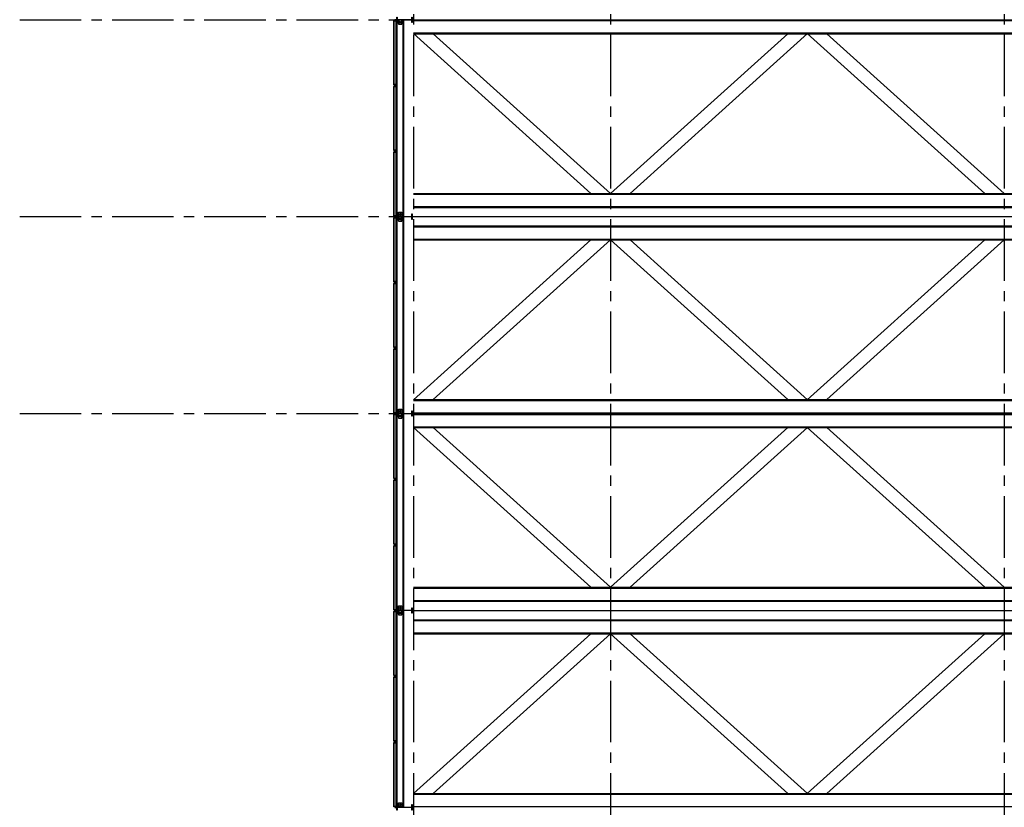
# Model space of a CAD drawing. Units: inches. Extents: x -786 to 39945, y -16866 to 10660.
# Drawn here: x 106 to 1006, y -7662 to -6942 of the extents above; entities that cross this region are included whole.
import ezdxf

# ---------------------------------------------------------------- set-up
doc = ezdxf.new("R2010")
doc.units = ezdxf.units.IN
doc.header["$LTSCALE"] = 75
doc.header["$MEASUREMENT"] = 0
doc.linetypes.add('CENTER2', pattern=[1.125, 0.75, -0.125, 0.125, -0.125])
doc.linetypes.add('HIDDEN2', pattern=[0.1875, 0.125, -0.0625])
for name, color, linetype in [('A-EXST-GRID', 163, 'CENTER2'), ('A-EXST-STCT', 230, 'Continuous'), ('A-RFCP-EXST-STCT', 250, 'Continuous')]:
    doc.layers.add(name, color=color, linetype=linetype)

msp = doc.modelspace()

# ---------------------------------------------------------------- linework, layer by layer
at = {"layer": 'A-EXST-GRID'}
for p, q in [((466.32, -6280.48), (466.32, -9101.84)), ((646.32, -6280.48), (646.32, -9101.84)), ((1006.32, -6280.48), (1006.32, -9101.84)), ((106.32, -6941.84), (4381.98, -6941.84)), ((106.32, -7121.84), (4261.98, -7121.84)), ((106.32, -7301.84), (4381.98, -7301.84))]:
    msp.add_line(p, q, dxfattribs=at)
at = {"layer": 'A-EXST-STCT'}
for p, q in [((449.82, -6942.34), (448.32, -6942.34)), ((448.32, -6942.34), (448.32, -6943.34)), ((448.44, -6943.34), (448.32, -6943.34)), ((449.94, -6942.46), (448.44, -6942.46)), ((448.44, -6942.46), (448.44, -6943.34)), ((448.44, -6942.84), (450.44, -6942.84)), ((448.44, -7000.84), (448.44, -6942.84)), ((448.57, -7000.84), (448.57, -6942.84)), ((449.82, -6942.34), (449.82, -6941.34)), ((449.94, -6942.46), (449.94, -6941.21)), ((450.44, -6942.46), (449.94, -6942.46)), ((450.07, -6942.34), (450.07, -6941.34)), ((450.07, -6942.34), (450.57, -6942.34)), ((450.32, -7000.84), (450.32, -6942.84)), ((450.44, -6942.46), (450.44, -6943.84)), ((450.44, -7000.84), (450.44, -6942.84)), ((450.57, -6943.84), (450.44, -6943.84)), ((450.57, -6942.34), (450.57, -6943.84)), ((450.57, -6942.34), (451.07, -6942.34)), ((450.57, -6943.71), (451.07, -6943.71)), ((451.07, -7119.09), (451.07, -6944.59)), ((452.07, -6944.59), (451.07, -6944.59)), ((451.44, -7119.09), (451.44, -6944.59)), ((452.57, -6942.12), (452.57, -6944)), ((457.32, -6942.21), (452.57, -6942.21)), ((453.51, -6943.76), (454.07, -6943.44)), ((453.51, -6944.41), (453.51, -6943.76)), ((454.07, -6944.74), (453.51, -6944.41)), ((454.07, -6943.44), (454.63, -6943.76)), ((454.63, -6944.41), (454.07, -6944.74)), ((454.63, -6943.76), (454.63, -6944.41)), ((456.94, -7121.46), (456.94, -6942.21)), ((457.32, -7121.46), (457.32, -6942.21)), ((448.44, -7000.34), (448.32, -7000.34)), ((448.32, -7001.34), (448.32, -7000.34)), ((449.82, -7001.34), (448.32, -7001.34)), ((448.44, -7001.21), (448.44, -7000.34)), ((448.44, -7000.84), (450.44, -7000.84)), ((449.94, -7001.21), (448.44, -7001.21)), ((449.82, -7002.34), (449.82, -7001.34)), ((449.94, -7002.46), (449.94, -7001.21)), ((450.44, -7001.21), (449.94, -7001.21)), ((450.07, -7002.34), (450.07, -7001.34)), ((450.07, -7001.34), (450.57, -7001.34)), ((450.44, -7001.21), (450.44, -6999.84)), ((450.57, -6999.84), (450.44, -6999.84)), ((450.57, -7001.34), (450.57, -6999.84)), ((449.82, -7002.34), (448.32, -7002.34)), ((448.32, -7002.34), (448.32, -7003.34)), ((448.44, -7003.34), (448.32, -7003.34)), ((449.94, -7002.46), (448.44, -7002.46)), ((448.44, -7002.46), (448.44, -7003.34)), ((448.44, -7060.84), (448.44, -7002.84)), ((448.44, -7002.84), (450.44, -7002.84)), ((448.57, -7060.84), (448.57, -7002.84)), ((450.44, -7002.46), (449.94, -7002.46)), ((450.07, -7002.34), (450.57, -7002.34)), ((450.32, -7060.84), (450.32, -7002.84)), ((450.44, -7002.46), (450.44, -7003.84)), ((450.44, -7060.84), (450.44, -7002.84)), ((450.57, -7003.84), (450.44, -7003.84)), ((450.57, -7002.34), (450.57, -7003.84)), ((448.44, -7060.34), (448.32, -7060.34)), ((448.32, -7061.34), (448.32, -7060.34)), ((449.82, -7061.34), (448.32, -7061.34)), ((449.82, -7062.34), (448.32, -7062.34)), ((448.32, -7062.34), (448.32, -7063.34)), ((448.44, -7063.34), (448.32, -7063.34)), ((448.44, -7061.21), (448.44, -7060.34)), ((448.44, -7060.84), (450.44, -7060.84)), ((449.94, -7061.21), (448.44, -7061.21)), ((449.94, -7062.46), (448.44, -7062.46)), ((448.44, -7062.46), (448.44, -7063.34)), ((448.44, -7120.84), (448.44, -7062.84)), ((448.44, -7062.84), (450.44, -7062.84)), ((448.57, -7120.84), (448.57, -7062.84)), ((449.82, -7062.34), (449.82, -7061.34)), ((449.94, -7062.46), (449.94, -7061.21)), ((450.44, -7061.21), (449.94, -7061.21)), ((450.44, -7062.46), (449.94, -7062.46)), ((450.07, -7062.34), (450.07, -7061.34)), ((450.07, -7061.34), (450.57, -7061.34)), ((450.07, -7062.34), (450.57, -7062.34)), ((450.32, -7120.84), (450.32, -7062.84)), ((450.44, -7061.21), (450.44, -7059.84)), ((450.57, -7059.84), (450.44, -7059.84)), ((450.44, -7062.46), (450.44, -7063.84)), ((450.44, -7120.84), (450.44, -7062.84)), ((450.57, -7063.84), (450.44, -7063.84)), ((450.57, -7061.34), (450.57, -7059.84)), ((450.57, -7062.34), (450.57, -7063.84)), ((454.07, -7118.94), (453.51, -7119.26)), ((454.63, -7119.26), (454.07, -7118.94)), ((448.44, -7120.34), (448.32, -7120.34)), ((448.32, -7121.34), (448.32, -7120.34)), ((449.82, -7121.34), (448.32, -7121.34)), ((449.82, -7122.34), (448.32, -7122.34)), ((448.32, -7122.34), (448.32, -7123.34)), ((448.44, -7123.34), (448.32, -7123.34)), ((448.44, -7121.21), (448.44, -7120.34)), ((448.44, -7120.84), (450.44, -7120.84)), ((449.94, -7121.21), (448.44, -7121.21)), ((449.94, -7122.46), (448.44, -7122.46)), ((448.44, -7122.46), (448.44, -7123.34)), ((448.44, -7122.84), (450.44, -7122.84)), ((448.44, -7180.84), (448.44, -7122.84)), ((448.57, -7180.84), (448.57, -7122.84)), ((449.82, -7122.34), (449.82, -7121.34)), ((449.94, -7122.46), (449.94, -7121.21)), ((450.44, -7121.21), (449.94, -7121.21)), ((450.44, -7122.46), (449.94, -7122.46)), ((450.07, -7122.34), (450.07, -7121.34)), ((450.07, -7121.34), (450.57, -7121.34)), ((450.07, -7122.34), (450.57, -7122.34)), ((450.32, -7180.84), (450.32, -7122.84)), ((450.44, -7121.21), (450.44, -7119.84)), ((450.57, -7119.84), (450.44, -7119.84)), ((450.44, -7122.46), (450.44, -7123.84)), ((450.44, -7180.84), (450.44, -7122.84)), ((450.57, -7123.84), (450.44, -7123.84)), ((450.57, -7121.34), (450.57, -7119.84)), ((450.57, -7119.96), (451.07, -7119.96)), ((450.57, -7121.34), (451.07, -7121.34)), ((450.57, -7122.34), (450.57, -7123.84)), ((450.57, -7122.34), (451.07, -7122.34)), ((450.57, -7123.71), (451.07, -7123.71)), ((452.07, -7119.09), (451.07, -7119.09)), ((451.07, -7299.09), (451.07, -7124.59)), ((452.07, -7124.59), (451.07, -7124.59)), ((451.44, -7299.09), (451.44, -7124.59)), ((452.57, -7121.56), (452.57, -7119.68)), ((457.32, -7121.46), (452.57, -7121.46)), ((452.57, -7122.12), (452.57, -7124)), ((457.32, -7122.21), (452.57, -7122.21)), ((453.51, -7119.26), (453.51, -7119.91)), ((453.51, -7119.91), (454.07, -7120.24)), ((453.51, -7123.76), (454.07, -7123.44)), ((453.51, -7124.41), (453.51, -7123.76)), ((454.07, -7124.74), (453.51, -7124.41)), ((454.07, -7120.24), (454.63, -7119.91)), ((454.07, -7123.44), (454.63, -7123.76)), ((454.63, -7124.41), (454.07, -7124.74)), ((454.63, -7119.91), (454.63, -7119.26)), ((454.63, -7123.76), (454.63, -7124.41)), ((456.94, -7301.46), (456.94, -7122.21)), ((457.32, -7301.46), (457.32, -7122.21)), ((448.44, -7180.34), (448.32, -7180.34)), ((448.32, -7181.34), (448.32, -7180.34)), ((449.82, -7181.34), (448.32, -7181.34)), ((448.44, -7181.21), (448.44, -7180.34)), ((448.44, -7180.84), (450.44, -7180.84)), ((449.94, -7181.21), (448.44, -7181.21)), ((449.82, -7182.34), (449.82, -7181.34)), ((449.94, -7182.46), (449.94, -7181.21)), ((450.44, -7181.21), (449.94, -7181.21)), ((450.07, -7182.34), (450.07, -7181.34)), ((450.07, -7181.34), (450.57, -7181.34)), ((450.44, -7181.21), (450.44, -7179.84)), ((450.57, -7179.84), (450.44, -7179.84)), ((450.57, -7181.34), (450.57, -7179.84)), ((449.82, -7182.34), (448.32, -7182.34)), ((448.32, -7182.34), (448.32, -7183.34)), ((448.44, -7183.34), (448.32, -7183.34)), ((449.94, -7182.46), (448.44, -7182.46)), ((448.44, -7182.46), (448.44, -7183.34)), ((448.44, -7240.84), (448.44, -7182.84)), ((448.44, -7182.84), (450.44, -7182.84)), ((448.57, -7240.84), (448.57, -7182.84)), ((450.44, -7182.46), (449.94, -7182.46)), ((450.07, -7182.34), (450.57, -7182.34)), ((450.32, -7240.84), (450.32, -7182.84)), ((450.44, -7182.46), (450.44, -7183.84)), ((450.44, -7240.84), (450.44, -7182.84)), ((450.57, -7183.84), (450.44, -7183.84)), ((450.57, -7182.34), (450.57, -7183.84)), ((448.44, -7240.34), (448.32, -7240.34)), ((448.32, -7241.34), (448.32, -7240.34)), ((449.82, -7241.34), (448.32, -7241.34)), ((449.82, -7242.34), (448.32, -7242.34)), ((448.32, -7242.34), (448.32, -7243.34)), ((448.44, -7243.34), (448.32, -7243.34)), ((448.44, -7241.21), (448.44, -7240.34)), ((448.44, -7240.84), (450.44, -7240.84)), ((449.94, -7241.21), (448.44, -7241.21)), ((449.94, -7242.46), (448.44, -7242.46)), ((448.44, -7242.46), (448.44, -7243.34)), ((448.44, -7300.84), (448.44, -7242.84)), ((448.44, -7242.84), (450.44, -7242.84)), ((448.57, -7300.84), (448.57, -7242.84)), ((449.82, -7242.34), (449.82, -7241.34)), ((449.94, -7242.46), (449.94, -7241.21)), ((450.44, -7241.21), (449.94, -7241.21)), ((450.44, -7242.46), (449.94, -7242.46)), ((450.07, -7242.34), (450.07, -7241.34)), ((450.07, -7241.34), (450.57, -7241.34)), ((450.07, -7242.34), (450.57, -7242.34)), ((450.32, -7300.84), (450.32, -7242.84)), ((450.44, -7241.21), (450.44, -7239.84)), ((450.57, -7239.84), (450.44, -7239.84)), ((450.44, -7242.46), (450.44, -7243.84)), ((450.44, -7300.84), (450.44, -7242.84)), ((450.57, -7243.84), (450.44, -7243.84)), ((450.57, -7241.34), (450.57, -7239.84)), ((450.57, -7242.34), (450.57, -7243.84)), ((454.07, -7298.94), (453.51, -7299.26)), ((454.63, -7299.26), (454.07, -7298.94)), ((448.44, -7300.34), (448.32, -7300.34)), ((448.32, -7301.34), (448.32, -7300.34)), ((449.82, -7301.34), (448.32, -7301.34)), ((449.82, -7302.34), (448.32, -7302.34)), ((448.32, -7302.34), (448.32, -7303.34)), ((448.44, -7303.34), (448.32, -7303.34)), ((448.44, -7301.21), (448.44, -7300.34)), ((448.44, -7300.84), (450.44, -7300.84)), ((449.94, -7301.21), (448.44, -7301.21)), ((449.94, -7302.46), (448.44, -7302.46)), ((448.44, -7302.46), (448.44, -7303.34)), ((448.44, -7302.84), (450.44, -7302.84)), ((448.44, -7360.84), (448.44, -7302.84)), ((448.57, -7360.84), (448.57, -7302.84)), ((449.82, -7302.34), (449.82, -7301.34)), ((449.94, -7302.46), (449.94, -7301.21)), ((450.44, -7301.21), (449.94, -7301.21)), ((450.44, -7302.46), (449.94, -7302.46)), ((450.07, -7302.34), (450.07, -7301.34)), ((450.07, -7301.34), (450.57, -7301.34)), ((450.07, -7302.34), (450.57, -7302.34)), ((450.32, -7360.84), (450.32, -7302.84)), ((450.44, -7301.21), (450.44, -7299.84)), ((450.57, -7299.84), (450.44, -7299.84)), ((450.44, -7302.46), (450.44, -7303.84)), ((450.44, -7360.84), (450.44, -7302.84)), ((450.57, -7303.84), (450.44, -7303.84)), ((450.57, -7301.34), (450.57, -7299.84)), ((450.57, -7299.96), (451.07, -7299.96)), ((450.57, -7301.34), (451.07, -7301.34)), ((450.57, -7302.34), (450.57, -7303.84)), ((450.57, -7302.34), (451.07, -7302.34)), ((450.57, -7303.71), (451.07, -7303.71)), ((452.07, -7299.09), (451.07, -7299.09)), ((451.07, -7479.09), (451.07, -7304.59)), ((452.07, -7304.59), (451.07, -7304.59)), ((451.44, -7479.09), (451.44, -7304.59)), ((452.57, -7301.56), (452.57, -7299.68)), ((457.32, -7301.46), (452.57, -7301.46)), ((452.57, -7302.12), (452.57, -7304)), ((457.32, -7302.21), (452.57, -7302.21)), ((453.51, -7299.26), (453.51, -7299.91)), ((453.51, -7299.91), (454.07, -7300.24)), ((453.51, -7303.76), (454.07, -7303.44)), ((453.51, -7304.41), (453.51, -7303.76)), ((454.07, -7304.74), (453.51, -7304.41)), ((454.07, -7300.24), (454.63, -7299.91)), ((454.07, -7303.44), (454.63, -7303.76)), ((454.63, -7304.41), (454.07, -7304.74)), ((454.63, -7299.91), (454.63, -7299.26)), ((454.63, -7303.76), (454.63, -7304.41)), ((456.94, -7481.46), (456.94, -7302.21)), ((457.32, -7481.46), (457.32, -7302.21)), ((448.44, -7360.34), (448.32, -7360.34)), ((448.32, -7361.34), (448.32, -7360.34)), ((449.82, -7361.34), (448.32, -7361.34)), ((448.44, -7361.21), (448.44, -7360.34)), ((448.44, -7360.84), (450.44, -7360.84)), ((449.94, -7361.21), (448.44, -7361.21)), ((449.82, -7362.34), (449.82, -7361.34)), ((449.94, -7362.46), (449.94, -7361.21)), ((450.44, -7361.21), (449.94, -7361.21)), ((450.07, -7362.34), (450.07, -7361.34)), ((450.07, -7361.34), (450.57, -7361.34)), ((450.44, -7361.21), (450.44, -7359.84)), ((450.57, -7359.84), (450.44, -7359.84)), ((450.57, -7361.34), (450.57, -7359.84)), ((448.32, -7362.34), (448.32, -7363.34)), ((449.82, -7362.34), (448.32, -7362.34)), ((448.44, -7363.34), (448.32, -7363.34)), ((449.94, -7362.46), (448.44, -7362.46)), ((448.44, -7362.46), (448.44, -7363.34)), ((448.44, -7420.84), (448.44, -7362.84)), ((448.44, -7362.84), (450.44, -7362.84)), ((448.57, -7420.84), (448.57, -7362.84)), ((450.44, -7362.46), (449.94, -7362.46)), ((450.07, -7362.34), (450.57, -7362.34)), ((450.32, -7420.84), (450.32, -7362.84)), ((450.44, -7362.46), (450.44, -7363.84)), ((450.44, -7420.84), (450.44, -7362.84)), ((450.57, -7363.84), (450.44, -7363.84)), ((450.57, -7362.34), (450.57, -7363.84)), ((448.44, -7420.34), (448.32, -7420.34)), ((448.32, -7421.34), (448.32, -7420.34)), ((449.82, -7421.34), (448.32, -7421.34)), ((449.82, -7422.34), (448.32, -7422.34)), ((448.32, -7422.34), (448.32, -7423.34)), ((448.44, -7423.34), (448.32, -7423.34)), ((448.44, -7421.21), (448.44, -7420.34)), ((448.44, -7420.84), (450.44, -7420.84)), ((449.94, -7421.21), (448.44, -7421.21)), ((449.94, -7422.46), (448.44, -7422.46)), ((448.44, -7422.46), (448.44, -7423.34)), ((448.44, -7480.84), (448.44, -7422.84)), ((448.44, -7422.84), (450.44, -7422.84)), ((448.57, -7480.84), (448.57, -7422.84)), ((449.82, -7422.34), (449.82, -7421.34)), ((449.94, -7422.46), (449.94, -7421.21)), ((450.44, -7421.21), (449.94, -7421.21)), ((450.44, -7422.46), (449.94, -7422.46)), ((450.07, -7422.34), (450.07, -7421.34)), ((450.07, -7421.34), (450.57, -7421.34)), ((450.07, -7422.34), (450.57, -7422.34)), ((450.32, -7480.84), (450.32, -7422.84)), ((450.44, -7421.21), (450.44, -7419.84)), ((450.57, -7419.84), (450.44, -7419.84)), ((450.44, -7422.46), (450.44, -7423.84)), ((450.44, -7480.84), (450.44, -7422.84)), ((450.57, -7423.84), (450.44, -7423.84)), ((450.57, -7421.34), (450.57, -7419.84)), ((450.57, -7422.34), (450.57, -7423.84)), ((454.07, -7478.94), (453.51, -7479.26)), ((454.63, -7479.26), (454.07, -7478.94)), ((448.44, -7480.34), (448.32, -7480.34)), ((448.32, -7481.34), (448.32, -7480.34)), ((449.82, -7481.34), (448.32, -7481.34)), ((449.82, -7482.34), (448.32, -7482.34)), ((448.32, -7482.34), (448.32, -7483.34)), ((448.44, -7483.34), (448.32, -7483.34)), ((448.44, -7481.21), (448.44, -7480.34)), ((448.44, -7480.84), (450.44, -7480.84)), ((449.94, -7481.21), (448.44, -7481.21)), ((449.94, -7482.46), (448.44, -7482.46)), ((448.44, -7482.46), (448.44, -7483.34)), ((448.44, -7482.84), (450.44, -7482.84)), ((448.44, -7540.84), (448.44, -7482.84)), ((448.57, -7540.84), (448.57, -7482.84)), ((449.82, -7482.34), (449.82, -7481.34)), ((449.94, -7482.46), (449.94, -7481.21)), ((450.44, -7481.21), (449.94, -7481.21)), ((450.44, -7482.46), (449.94, -7482.46)), ((450.07, -7482.34), (450.07, -7481.34)), ((450.07, -7481.34), (450.57, -7481.34)), ((450.07, -7482.34), (450.57, -7482.34)), ((450.32, -7540.84), (450.32, -7482.84)), ((450.44, -7481.21), (450.44, -7479.84)), ((450.57, -7479.84), (450.44, -7479.84)), ((450.44, -7482.46), (450.44, -7483.84)), ((450.44, -7540.84), (450.44, -7482.84)), ((450.57, -7483.84), (450.44, -7483.84)), ((450.57, -7481.34), (450.57, -7479.84)), ((450.57, -7479.96), (451.07, -7479.96)), ((450.57, -7481.34), (451.07, -7481.34)), ((450.57, -7482.34), (450.57, -7483.84)), ((450.57, -7482.34), (451.07, -7482.34)), ((450.57, -7483.71), (451.07, -7483.71)), ((452.07, -7479.09), (451.07, -7479.09)), ((451.07, -7659.09), (451.07, -7484.59)), ((452.07, -7484.59), (451.07, -7484.59)), ((451.44, -7659.09), (451.44, -7484.59)), ((452.57, -7481.56), (452.57, -7479.68)), ((457.32, -7481.46), (452.57, -7481.46)), ((452.57, -7482.12), (452.57, -7484)), ((457.32, -7482.21), (452.57, -7482.21)), ((453.51, -7479.26), (453.51, -7479.91)), ((453.51, -7479.91), (454.07, -7480.24)), ((453.51, -7483.76), (454.07, -7483.44)), ((453.51, -7484.41), (453.51, -7483.76)), ((454.07, -7484.74), (453.51, -7484.41)), ((454.07, -7480.24), (454.63, -7479.91)), ((454.07, -7483.44), (454.63, -7483.76)), ((454.63, -7484.41), (454.07, -7484.74)), ((454.63, -7479.91), (454.63, -7479.26)), ((454.63, -7483.76), (454.63, -7484.41)), ((456.94, -7661.46), (456.94, -7482.21)), ((457.32, -7661.46), (457.32, -7482.21)), ((448.44, -7540.34), (448.32, -7540.34)), ((448.32, -7541.34), (448.32, -7540.34)), ((449.82, -7541.34), (448.32, -7541.34)), ((448.44, -7541.21), (448.44, -7540.34)), ((448.44, -7540.84), (450.44, -7540.84)), ((449.94, -7541.21), (448.44, -7541.21)), ((449.82, -7542.34), (449.82, -7541.34)), ((449.94, -7542.46), (449.94, -7541.21)), ((450.44, -7541.21), (449.94, -7541.21)), ((450.07, -7542.34), (450.07, -7541.34)), ((450.07, -7541.34), (450.57, -7541.34)), ((450.44, -7541.21), (450.44, -7539.84)), ((450.57, -7539.84), (450.44, -7539.84)), ((450.57, -7541.34), (450.57, -7539.84)), ((449.82, -7542.34), (448.32, -7542.34)), ((448.32, -7542.34), (448.32, -7543.34)), ((448.44, -7543.34), (448.32, -7543.34)), ((449.94, -7542.46), (448.44, -7542.46)), ((448.44, -7542.46), (448.44, -7543.34)), ((448.44, -7600.84), (448.44, -7542.84)), ((448.44, -7542.84), (450.44, -7542.84)), ((448.57, -7600.84), (448.57, -7542.84)), ((450.44, -7542.46), (449.94, -7542.46)), ((450.07, -7542.34), (450.57, -7542.34)), ((450.32, -7600.84), (450.32, -7542.84)), ((450.44, -7542.46), (450.44, -7543.84)), ((450.44, -7600.84), (450.44, -7542.84)), ((450.57, -7543.84), (450.44, -7543.84)), ((450.57, -7542.34), (450.57, -7543.84)), ((448.44, -7600.34), (448.32, -7600.34)), ((448.32, -7601.34), (448.32, -7600.34)), ((449.82, -7601.34), (448.32, -7601.34)), ((449.82, -7602.34), (448.32, -7602.34)), ((448.32, -7602.34), (448.32, -7603.34)), ((448.44, -7603.34), (448.32, -7603.34)), ((448.44, -7601.21), (448.44, -7600.34)), ((448.44, -7600.84), (450.44, -7600.84)), ((449.94, -7601.21), (448.44, -7601.21)), ((449.94, -7602.46), (448.44, -7602.46)), ((448.44, -7602.46), (448.44, -7603.34)), ((448.44, -7660.84), (448.44, -7602.84)), ((448.44, -7602.84), (450.44, -7602.84)), ((448.57, -7660.84), (448.57, -7602.84)), ((449.82, -7602.34), (449.82, -7601.34)), ((449.94, -7602.46), (449.94, -7601.21)), ((450.44, -7601.21), (449.94, -7601.21)), ((450.44, -7602.46), (449.94, -7602.46)), ((450.07, -7602.34), (450.07, -7601.34)), ((450.07, -7601.34), (450.57, -7601.34)), ((450.07, -7602.34), (450.57, -7602.34)), ((450.32, -7660.84), (450.32, -7602.84)), ((450.44, -7601.21), (450.44, -7599.84)), ((450.57, -7599.84), (450.44, -7599.84)), ((450.44, -7602.46), (450.44, -7603.84)), ((450.44, -7660.84), (450.44, -7602.84)), ((450.57, -7603.84), (450.44, -7603.84)), ((450.57, -7601.34), (450.57, -7599.84)), ((450.57, -7602.34), (450.57, -7603.84)), ((454.07, -7658.94), (453.51, -7659.26)), ((454.63, -7659.26), (454.07, -7658.94)), ((448.44, -7660.34), (448.32, -7660.34)), ((448.32, -7661.34), (448.32, -7660.34)), ((449.82, -7661.34), (448.32, -7661.34)), ((448.44, -7661.21), (448.44, -7660.34)), ((448.44, -7660.84), (450.44, -7660.84)), ((449.94, -7661.21), (448.44, -7661.21)), ((449.82, -7662.34), (449.82, -7661.34)), ((449.94, -7662.46), (449.94, -7661.21)), ((450.44, -7661.21), (449.94, -7661.21)), ((450.07, -7662.34), (450.07, -7661.34)), ((450.07, -7661.34), (450.57, -7661.34)), ((450.44, -7661.21), (450.44, -7659.84)), ((450.57, -7659.84), (450.44, -7659.84)), ((450.57, -7661.34), (450.57, -7659.84)), ((450.57, -7659.96), (451.07, -7659.96)), ((450.57, -7661.34), (451.07, -7661.34)), ((452.07, -7659.09), (451.07, -7659.09)), ((452.57, -7661.56), (452.57, -7659.68)), ((457.32, -7661.46), (452.57, -7661.46)), ((453.51, -7659.26), (453.51, -7659.91)), ((453.51, -7659.91), (454.07, -7660.24)), ((454.07, -7660.24), (454.63, -7659.91)), ((454.63, -7659.91), (454.63, -7659.26))]:
    msp.add_line(p, q, dxfattribs=at)
at = {"layer": 'A-EXST-STCT', "linetype": 'HIDDEN2'}
for p, q in [((450.69, -6943.71), (450.69, -6942.34)), ((450.82, -6943.71), (450.82, -6942.34)), ((450.94, -6943.71), (450.94, -6942.34)), ((450.69, -7121.34), (450.69, -7119.96)), ((450.69, -7123.71), (450.69, -7122.34)), ((450.82, -7121.34), (450.82, -7119.96)), ((450.82, -7123.71), (450.82, -7122.34)), ((450.94, -7121.34), (450.94, -7119.96)), ((450.94, -7123.71), (450.94, -7122.34)), ((450.69, -7301.34), (450.69, -7299.96)), ((450.69, -7303.71), (450.69, -7302.34)), ((450.82, -7301.34), (450.82, -7299.96)), ((450.82, -7303.71), (450.82, -7302.34)), ((450.94, -7301.34), (450.94, -7299.96)), ((450.94, -7303.71), (450.94, -7302.34)), ((450.69, -7481.34), (450.69, -7479.96)), ((450.69, -7483.71), (450.69, -7482.34)), ((450.82, -7481.34), (450.82, -7479.96)), ((450.82, -7483.71), (450.82, -7482.34)), ((450.94, -7481.34), (450.94, -7479.96)), ((450.94, -7483.71), (450.94, -7482.34)), ((450.69, -7661.34), (450.69, -7659.96)), ((450.82, -7661.34), (450.82, -7659.96)), ((450.94, -7661.34), (450.94, -7659.96))]:
    msp.add_line(p, q, dxfattribs=at)
at = {"layer": 'A-EXST-STCT'}
for points in [[(464.76, -6944.34), (464.76, -6942.71, 0.414214), (464.01, -6941.96), (452.13, -6941.96, 0.414214), (451.38, -6942.71), (451.38, -6944.34), (451.07, -6944.34), (451.07, -6939.34), (451.38, -6939.34), (451.38, -6940.96, 0.414214), (452.13, -6941.71), (464.01, -6941.71, 0.414214), (464.76, -6940.96), (464.76, -6939.34), (465.07, -6939.34), (465.07, -6944.34)], [(464.76, -7124.34), (464.76, -7122.71, 0.414214), (464.01, -7121.96), (452.13, -7121.96, 0.414214), (451.38, -7122.71), (451.38, -7124.34), (451.07, -7124.34), (451.07, -7119.34), (451.38, -7119.34), (451.38, -7120.96, 0.414214), (452.13, -7121.71), (464.01, -7121.71, 0.414214), (464.76, -7120.96), (464.76, -7119.34), (465.07, -7119.34), (465.07, -7124.34)], [(464.76, -7304.34), (464.76, -7302.71, 0.414214), (464.01, -7301.96), (452.13, -7301.96, 0.414214), (451.38, -7302.71), (451.38, -7304.34), (451.07, -7304.34), (451.07, -7299.34), (451.38, -7299.34), (451.38, -7300.96, 0.414214), (452.13, -7301.71), (464.01, -7301.71, 0.414214), (464.76, -7300.96), (464.76, -7299.34), (465.07, -7299.34), (465.07, -7304.34)], [(464.76, -7484.34), (464.76, -7482.71, 0.414214), (464.01, -7481.96), (452.13, -7481.96, 0.414214), (451.38, -7482.71), (451.38, -7484.34), (451.07, -7484.34), (451.07, -7479.34), (451.38, -7479.34), (451.38, -7480.96, 0.414214), (452.13, -7481.71), (464.01, -7481.71, 0.414214), (464.76, -7480.96), (464.76, -7479.34), (465.07, -7479.34), (465.07, -7484.34)], [(464.76, -7664.34), (464.76, -7662.71, 0.414214), (464.01, -7661.96), (452.13, -7661.96, 0.414214), (451.38, -7662.71), (451.38, -7664.34), (451.07, -7664.34), (451.07, -7659.34), (451.38, -7659.34), (451.38, -7660.96, 0.414214), (452.13, -7661.71), (464.01, -7661.71, 0.414214), (464.76, -7660.96), (464.76, -7659.34), (465.07, -7659.34), (465.07, -7664.34)]]:
    msp.add_lwpolyline(points, format="xyb", close=True, dxfattribs=at)
at = {"layer": 'A-EXST-STCT', "linetype": 'HIDDEN2'}
for points in [[(452.57, -6941.96), (452.57, -6945.96), (455.57, -6945.96), (455.57, -6941.96)], [(452.57, -7121.71), (452.57, -7117.71), (455.57, -7117.71), (455.57, -7121.71)], [(452.57, -7121.96), (452.57, -7125.96), (455.57, -7125.96), (455.57, -7121.96)], [(452.57, -7301.71), (452.57, -7297.71), (455.57, -7297.71), (455.57, -7301.71)], [(452.57, -7301.96), (452.57, -7305.96), (455.57, -7305.96), (455.57, -7301.96)], [(452.57, -7481.71), (452.57, -7477.71), (455.57, -7477.71), (455.57, -7481.71)], [(452.57, -7481.96), (452.57, -7485.96), (455.57, -7485.96), (455.57, -7481.96)], [(452.57, -7661.71), (452.57, -7657.71), (455.57, -7657.71), (455.57, -7661.71)]]:
    msp.add_lwpolyline(points, dxfattribs=at)
at = {"layer": 'A-EXST-STCT'}
for centre, start, end in [((452.07, -6944.09), 270, 0), ((452.07, -7119.59), 0, 90), ((452.07, -7124.09), 270, 0), ((452.07, -7299.59), 0, 90), ((452.07, -7304.09), 270, 0), ((452.07, -7479.59), 0, 90), ((452.07, -7484.09), 270, 0), ((452.07, -7659.59), 0, 90)]:
    msp.add_arc(centre, 0.5, start, end, dxfattribs=at)
at = {"layer": 'A-EXST-STCT', "extrusion": (0, 0, -1)}
for centre, major_axis, start_param, end_param in [((454.07, -6944.09), (-0.398, -0.398), 6.021386, 12.304571), ((454.07, -6944.09), (-0.265, 0.265), 4.45059, 10.733775), ((454.07, -7124.09), (-0.398, -0.398), 6.021386, 12.304571), ((454.07, -7124.09), (-0.265, 0.265), 4.45059, 10.733775), ((454.07, -7304.09), (-0.398, -0.398), 6.021386, 12.304571), ((454.07, -7304.09), (-0.265, 0.265), 4.45059, 10.733775), ((454.07, -7484.09), (-0.398, -0.398), 6.021386, 12.304571), ((454.07, -7484.09), (-0.265, 0.265), 4.45059, 10.733775)]:
    msp.add_ellipse(centre, major_axis=major_axis, ratio=1, start_param=start_param, end_param=end_param, dxfattribs=at)
at = {"layer": 'A-EXST-STCT'}
for centre, major_axis, start_param, end_param in [((454.07, -7119.59), (-0.398, 0.398), 6.021386, 12.304571), ((454.07, -7119.59), (-0.265, -0.265), 4.45059, 10.733775), ((454.07, -7299.59), (-0.398, 0.398), 6.021386, 12.304571), ((454.07, -7299.59), (-0.265, -0.265), 4.45059, 10.733775), ((454.07, -7479.59), (-0.398, 0.398), 6.021386, 12.304571), ((454.07, -7479.59), (-0.265, -0.265), 4.45059, 10.733775), ((454.07, -7659.59), (-0.398, 0.398), 6.021386, 12.304571), ((454.07, -7659.59), (-0.265, -0.265), 4.45059, 10.733775)]:
    msp.add_ellipse(centre, major_axis=major_axis, ratio=1, start_param=start_param, end_param=end_param, dxfattribs=at)
at = {"layer": 'A-RFCP-EXST-STCT', "color": 110}
for p, q in [((466.32, -6941.84), (4066.32, -6941.84)), ((466.32, -6942.55), (4066.32, -6942.55)), ((466.24, -6954.5), (628.39, -7100.63)), ((466.32, -6953.86), (4066.32, -6953.86)), ((466.32, -6954.57), (4066.32, -6954.57)), ((484.24, -6954.57), (646.32, -7100.63)), ((808.39, -6954.57), (646.32, -7100.63)), ((826.4, -6954.5), (664.24, -7100.63)), ((826.24, -6954.5), (988.39, -7100.63)), ((844.24, -6954.57), (1006.32, -7100.63)), ((466.32, -7100.63), (4066.32, -7100.63)), ((466.32, -7101.33), (4066.32, -7101.33)), ((466.32, -7112.65), (4066.32, -7112.65)), ((466.32, -7113.35), (4066.32, -7113.35)), ((466.32, -7121.84), (4066.32, -7121.84)), ((466.32, -7130.32), (4066.32, -7130.32)), ((466.32, -7131.03), (4066.32, -7131.03)), ((466.24, -7289.18), (628.39, -7143.05)), ((466.32, -7142.35), (4066.32, -7142.35)), ((466.32, -7143.05), (4066.32, -7143.05)), ((484.24, -7289.11), (646.32, -7143.05)), ((808.39, -7289.11), (646.32, -7143.05)), ((826.4, -7289.18), (664.24, -7143.05)), ((826.24, -7289.18), (988.39, -7143.05)), ((844.24, -7289.11), (1006.32, -7143.05)), ((466.32, -7289.11), (4066.32, -7289.11)), ((466.32, -7289.82), (4066.32, -7289.82)), ((466.32, -7301.13), (4066.32, -7301.13)), ((466.32, -7301.84), (4066.32, -7301.84)), ((466.32, -7302.55), (4066.32, -7302.55)), ((466.24, -7314.5), (628.39, -7460.63)), ((466.32, -7313.86), (4066.32, -7313.86)), ((466.32, -7314.57), (4066.32, -7314.57)), ((484.24, -7314.57), (646.32, -7460.63)), ((808.39, -7314.57), (646.32, -7460.63)), ((826.4, -7314.5), (664.24, -7460.63)), ((826.24, -7314.5), (988.39, -7460.63)), ((844.24, -7314.57), (1006.32, -7460.63)), ((466.32, -7460.63), (4066.32, -7460.63)), ((466.32, -7461.33), (4066.32, -7461.33)), ((466.32, -7472.65), (4066.32, -7472.65)), ((466.32, -7473.35), (4066.32, -7473.35)), ((466.32, -7481.84), (4066.32, -7481.84)), ((466.32, -7490.32), (4066.32, -7490.32)), ((466.32, -7491.03), (4066.32, -7491.03)), ((466.24, -7649.18), (628.39, -7503.05)), ((466.32, -7502.35), (4066.32, -7502.35)), ((466.32, -7503.05), (4066.32, -7503.05)), ((484.24, -7649.11), (646.32, -7503.05)), ((808.39, -7649.11), (646.32, -7503.05)), ((826.4, -7649.18), (664.24, -7503.05)), ((826.24, -7649.18), (988.39, -7503.05)), ((844.24, -7649.11), (1006.32, -7503.05)), ((466.32, -7649.11), (4066.32, -7649.11)), ((466.32, -7649.82), (4066.32, -7649.82)), ((466.32, -7661.13), (4066.32, -7661.13))]:
    msp.add_line(p, q, dxfattribs=at)

doc.saveas('drawing.dxf')
